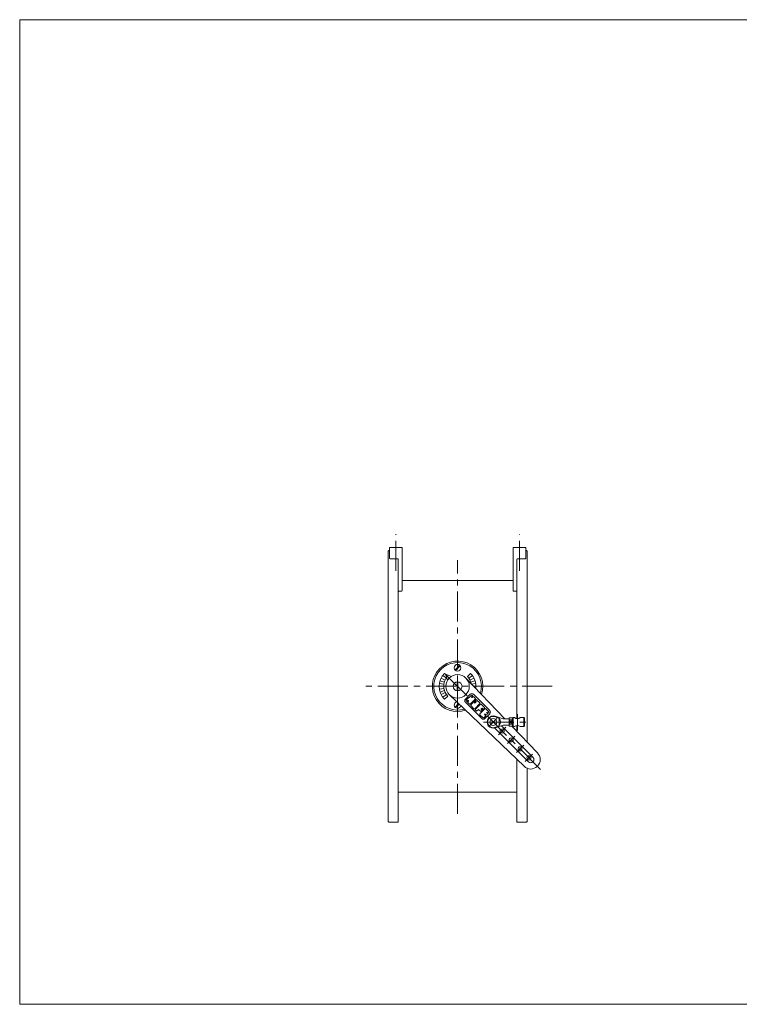
# Model space of a CAD drawing. Units: millimetres. Extents: x -1140 to 1140, y -789 to 827.
# Drawn here: x -1140 to 0, y -789 to 771 of the extents above; entities that cross this region are included whole.
import ezdxf

# ---------------------------------------------------------------- set-up
doc = ezdxf.new("R2010")
doc.units = ezdxf.units.MM
doc.header["$LTSCALE"] = 1.5
doc.linetypes.add('CENTER', pattern=[50.8, 31.75, -6.35, 6.35, -6.35])
for name, color, linetype in [('Layer0004', 7, 'Continuous'), ('Layer0005', 7, 'Continuous'), ('Layer0008', 7, 'Continuous'), ('ZUWAKU', 7, 'Continuous')]:
    doc.layers.add(name, color=color, linetype=linetype)

# ---------------------------------------------------------------- blocks, each defined once
blk = doc.blocks.new('DC_GROUP_CDF-300TSR_5')
at = {"layer": 'Layer0004', "color": 7, "linetype": 'Continuous', "lineweight": 18}
for p, q in [((-386.6, -332.6), (-375.8, -336.3)), ((-372.6, -336.8), (-364.5, -336.8)), ((-359.5, -335.3), (-364.5, -335.3)), ((-364.5, -335.3), (-364.5, -348.3)), ((-364.5, -338.3), (-359.5, -338.3)), ((-359.5, -336.3), (-358, -334.8)), ((-359.5, -335.3), (-359.5, -348.3)), ((-358, -334.8), (-356, -334.8)), ((-347, -334.8), (-341.3, -334.8)), ((-340.5, -335.6), (-341.3, -334.8)), ((-340.5, -348), (-340.5, -335.6)), ((-386.6, -351), (-375.8, -347.3)), ((-372.6, -346.8), (-364.5, -346.8)), ((-364.5, -345.3), (-359.5, -345.3)), ((-359.5, -348.3), (-364.5, -348.3)), ((-359.5, -347.3), (-358, -348.8)), ((-358, -348.8), (-356, -348.8)), ((-347, -348.8), (-341.3, -348.8)), ((-340.5, -348), (-341.3, -348.8))]:
    blk.add_line(p, q, dxfattribs=at)
blk.add_circle((-389.8, -341.8), 5.48, dxfattribs=at)
for centre, radius, start, end in [((-389.8, -341.8), 9.75, 71.105, 288.895), ((-372.6, -326.8), 10, 251.105, 270), ((-351.5, -328.8), 7.5, 233.1301, 306.8699), ((-372.6, -356.8), 10, 90, 108.895), ((-351.5, -354.8), 7.5, 53.1301, 126.8699)]:
    blk.add_arc(centre, radius, start, end, dxfattribs=at)
at = {"layer": 'Layer0005', "color": 150, "linetype": 'Continuous', "lineweight": 13}
for p, q in [((-380.3, -336.1), (-386.3, -333.5)), ((-380.3, -347.6), (-380.3, -336.1)), ((-364.5, -338.3), (-359.5, -345.3)), ((-364.5, -345.3), (-359.5, -338.3)), ((-358, -334.8), (-358, -348.8)), ((-341.3, -334.8), (-341.3, -348.8)), ((-380.3, -347.6), (-386.3, -350.1))]:
    blk.add_line(p, q, dxfattribs=at)
for centre, radius, start, end in [((-389.8, -341.8), 9, 67.0427, 292.9573), ((-387.5, -341.8), 9.27, 321.642, 38.358)]:
    blk.add_arc(centre, radius, start, end, dxfattribs=at)
at = {"layer": 'Layer0008', "color": 56, "linetype": 'CENTER', "lineweight": 13}
for p, q in [((-405, -341.8), (-335.5, -341.8)), ((-351.5, -355.3), (-351.5, -329.3))]:
    blk.add_line(p, q, dxfattribs=at)

msp = doc.modelspace()

# ---------------------------------------------------------------- linework, layer by layer
at = {"layer": 'Layer0004', "color": 7, "linetype": 'Continuous', "lineweight": 18}
for p, q in [((-556.3, -71.2), (-555.3, -70.2)), ((-556.3, -71.2), (-556.3, -499.2)), ((-554.3, -70.2), (-555.3, -70.2)), ((-554.3, -82), (-554.3, -65.2)), ((-534.3, -65.2), (-554.3, -65.2)), ((-534.3, -133.5), (-534.3, -65.2)), ((-358.3, -133.5), (-358.3, -65.2)), ((-338.3, -65.2), (-358.3, -65.2)), ((-338.3, -82), (-338.3, -65.2)), ((-337.3, -70.2), (-338.3, -70.2)), ((-336.3, -71.2), (-337.3, -70.2)), ((-336.3, -373.3), (-336.3, -71.2)), ((-541.3, -83), (-553.3, -83)), ((-540.3, -500.2), (-540.3, -84)), ((-352.3, -336.3), (-352.3, -84)), ((-351.3, -83), (-339.3, -83)), ((-358.3, -117.7), (-534.3, -117.7)), ((-535.3, -134.5), (-539.3, -134.5)), ((-357.3, -134.5), (-353.3, -134.5)), ((-465.4, -266.1), (-462.1, -275.5)), ((-465.4, -266.1), (-459.4, -272.2)), ((-465.4, -266.1), (-456.1, -269.5)), ((-433.3, -272.2), (-371.3, -336.8)), ((-459.4, -298.3), (-341, -411.8)), ((-426.2, -297.7), (-433.9, -305.3)), ((-408.1, -336.3), (-433.9, -310.5)), ((-395.3, -323.5), (-421.1, -297.7)), ((-395.3, -328.6), (-403, -336.3)), ((-387.4, -351.3), (-333.9, -404.7)), ((-376.8, -347.7), (-326.8, -397.7)), ((-360.3, -348.3), (-319.8, -390.6)), ((-352.3, -356.6), (-352.3, -347.4)), ((-352.3, -500.2), (-352.3, -400.9)), ((-336.3, -499.2), (-336.3, -414.2)), ((-540.3, -452.7), (-352.3, -452.7)), ((-556.3, -499.2), (-555.3, -500.2)), ((-555.3, -500.2), (-540.3, -500.2)), ((-337.3, -500.2), (-352.3, -500.2)), ((-336.3, -499.2), (-337.3, -500.2))]:
    msp.add_line(p, q, dxfattribs=at)
for centre, radius in [((-446.3, -255.7), 5.25), ((-446.3, -285.2), 18.5), ((-446.3, -285.2), 7), ((-375.6, -356), 3.25), ((-361.5, -370.1), 3.25), ((-347.3, -384.2), 3.25), ((-333.2, -398.4), 3.25)]:
    msp.add_circle(centre, radius, dxfattribs=at)
for centre, radius, start, end in [((-553.3, -82), 1, 180, 270), ((-541.3, -84), 1, 0, 90), ((-351.3, -84), 1, 90, 180), ((-339.3, -82), 1, 270, 0), ((-539.3, -135.5), 1, 90, 180), ((-535.3, -133.5), 1, 270, 0), ((-357.3, -133.5), 1, 180, 270), ((-353.3, -135.5), 1, 0, 90), ((-446.3, -285.2), 40, 341.3192, 288.6808), ((-446.3, -314.7), 5.25, 103.9376, 348.5076), ((-431.4, -307.9), 3.62, 135, 225), ((-423.7, -300.2), 3.62, 45, 135), ((-397.8, -326), 3.62, 315, 45), ((-405.5, -333.7), 3.62, 225, 315), ((-330.4, -401.2), 15, 225, 45), ((-330.4, -401.2), 5, 225, 45)]:
    msp.add_arc(centre, radius, start, end, dxfattribs=at)
at = {"layer": 'Layer0005', "color": 150, "linetype": 'Continuous', "lineweight": 18}
for p, q in [((-465.4, -266.1), (-466.8, -264.7)), ((-450.4, -259), (-443.1, -251.6)), ((-449.6, -259.9), (-442.2, -252.5)), ((-430.8, -269.7), (-425.8, -264.7)), ((-468.4, -281.8), (-475, -280.7)), ((-467.3, -278.4), (-473.9, -276.3)), ((-465.9, -275.3), (-472.2, -272.1)), ((-464.1, -272.3), (-469.8, -268.2)), ((-446.8, -292.2), (-446.8, -278.3)), ((-445.8, -292.2), (-445.8, -278.3)), ((-428.5, -272.3), (-422.9, -268.2)), ((-426.7, -275.3), (-420.5, -272.1)), ((-425.4, -278.4), (-418.8, -276.3)), ((-424.1, -281.7), (-417.7, -280.7)), ((-475.3, -285.2), (-468.3, -285.2)), ((-468.4, -288.7), (-475, -289.8)), ((-467.3, -292), (-473.9, -294.2)), ((-465.9, -295.2), (-472.2, -298.4)), ((-420.7, -285.2), (-417.3, -285.2)), ((-464.1, -298.2), (-469.8, -302.3)), ((-461.9, -300.8), (-466.8, -305.7)), ((-432.6, -307.2), (-424.5, -299.2)), ((-432.1, -308.9), (-432.6, -308.5)), ((-429.9, -307.8), (-430.9, -308.9)), ((-429.1, -308.7), (-430.1, -309.7)), ((-430.1, -310.9), (-427.6, -313.4)), ((-426.4, -313.4), (-418.3, -305.4)), ((-417.3, -306.4), (-425.3, -314.4)), ((-423.9, -301.9), (-422.9, -300.8)), ((-422.9, -299.6), (-423.3, -299.2)), ((-423.1, -302.7), (-422, -301.6)), ((-420.8, -301.6), (-418.3, -304.1)), ((-417.4, -309), (-419.4, -310.9)), ((-416.8, -309.6), (-418.7, -311.5)), ((-416.1, -306.4), (-411.1, -311.3)), ((-444.8, -312.3), (-450.4, -318)), ((-443.9, -313.2), (-449.6, -318.9)), ((-425.3, -315.7), (-420.4, -320.6)), ((-419.2, -320.6), (-411.1, -312.6)), ((-410.1, -313.6), (-418.1, -321.6)), ((-416.9, -324.1), (-418.1, -322.9)), ((-415.7, -324.1), (-413.8, -322.3)), ((-410.1, -324.7), (-412.6, -322.3)), ((-402.9, -320.8), (-410.9, -328.9)), ((-407.5, -319.7), (-409, -321.1)), ((-408.9, -313.6), (-403.9, -318.6)), ((-403.9, -319.8), (-408.9, -324.7)), ((-406.9, -320.3), (-408.3, -321.7)), ((-401.6, -320.8), (-396.7, -325.8)), ((-400.2, -326.4), (-400.2, -326.4)), ((-399.2, -328.2), (-400.2, -327.2)), ((-398.3, -327.4), (-399.4, -326.4)), ((-396.7, -327), (-397.1, -327.4)), ((-410.9, -330.1), (-406, -335)), ((-402.3, -332.6), (-404.7, -335)), ((-403.3, -329.5), (-403.3, -329.5)), ((-402.3, -331.3), (-403.3, -330.3)), ((-401.4, -330.5), (-402.5, -329.5)), ((-399.2, -329.5), (-400.2, -330.5))]:
    msp.add_line(p, q, dxfattribs=at)
for centre, radius, start, end in [((-446.3, -285.2), 37.7, 343.115, 286.885), ((-446.3, -285.2), 29, 135, 225), ((-446.3, -285.2), 29, 353.4043, 45), ((-446.3, -285.2), 22, 141.3307, 189), ((-446.3, -285.2), 22, 10.9934, 45), ((-446.3, -285.2), 22, 189.1541, 225), ((-431.9, -307.8), 0.875, 135, 225), ((-431.5, -308.2), 0.875, 225, 315), ((-429.5, -310.3), 0.875, 135, 225), ((-429.5, -308.2), 0.583, 315, 135), ((-423.9, -299.8), 0.875, 45, 135), ((-423.5, -302.3), 0.583, 135, 315), ((-423.5, -300.2), 0.875, 315, 45), ((-421.4, -302.3), 0.875, 45, 135), ((-419.1, -311.2), 0.437, 135, 315), ((-419, -304.7), 0.875, 315, 45), ((-417.1, -309.3), 0.437, 315, 135), ((-416.7, -307), 0.875, 45, 135), ((-411.7, -312), 0.875, 315, 45), ((-427, -312.8), 0.875, 225, 315), ((-424.7, -315), 0.875, 135, 225), ((-419.8, -320), 0.875, 225, 315), ((-417.5, -322.3), 0.875, 135, 225), ((-416.3, -323.5), 0.875, 225, 315), ((-413.2, -322.9), 0.875, 45, 135), ((-409.5, -314.2), 0.875, 45, 135), ((-409.5, -324.1), 0.875, 225, 315), ((-408.6, -321.4), 0.437, 135, 315), ((-407.2, -320), 0.437, 315, 135), ((-404.5, -319.2), 0.875, 315, 45), ((-402.3, -321.4), 0.875, 45, 135), ((-399.8, -326.8), 0.562, 135, 225), ((-399.8, -326.8), 0.562, 45, 135), ((-397.7, -326.8), 0.875, 225, 315), ((-397.3, -326.4), 0.875, 315, 45), ((-410.3, -329.5), 0.875, 135, 225), ((-405.3, -334.4), 0.875, 225, 315), ((-402.9, -329.9), 0.562, 135, 225), ((-402.9, -329.9), 0.562, 45, 135), ((-402.9, -332), 0.875, 315, 45), ((-400.8, -329.9), 0.875, 225, 315), ((-399.8, -328.9), 0.875, 315, 45)]:
    msp.add_arc(centre, radius, start, end, dxfattribs=at)
at = {"layer": 'Layer0008', "color": 56, "linetype": 'CENTER', "lineweight": 18}
for p, q in [((-544.3, -102.2), (-544.3, -44.1)), ((-348.3, -102.2), (-348.3, -44.5)), ((-446.3, -487.2), (-446.3, -85.2)), ((-431.1, -300.5), (-470.9, -260.7)), ((-296.3, -285.2), (-596.3, -285.2)), ((-314.8, -416.8), (-398.5, -333)), ((-383.9, -336), (-395.6, -347.6)), ((-369.8, -350.1), (-381.5, -361.8)), ((-355.7, -364.3), (-367.3, -375.9)), ((-341.5, -378.4), (-353.2, -390.1)), ((-327.4, -392.5), (-339, -404.2))]:
    msp.add_line(p, q, dxfattribs=at)
at = {"layer": 'ZUWAKU', "color": 7, "linetype": 'Continuous', "lineweight": 13}
for p, q in [((-1140, 771), (-1140, -789)), ((1140, 771), (-1140, 771)), ((1140, -789), (-1140, -789))]:
    msp.add_line(p, q, dxfattribs=at)

# ---------------------------------------------------------------- block references
at = {"layer": 'Layer0004', "linetype": 'Continuous'}
msp.add_blockref('DC_GROUP_CDF-300TSR_5', (0, 0), dxfattribs=at)

doc.saveas('drawing.dxf')
